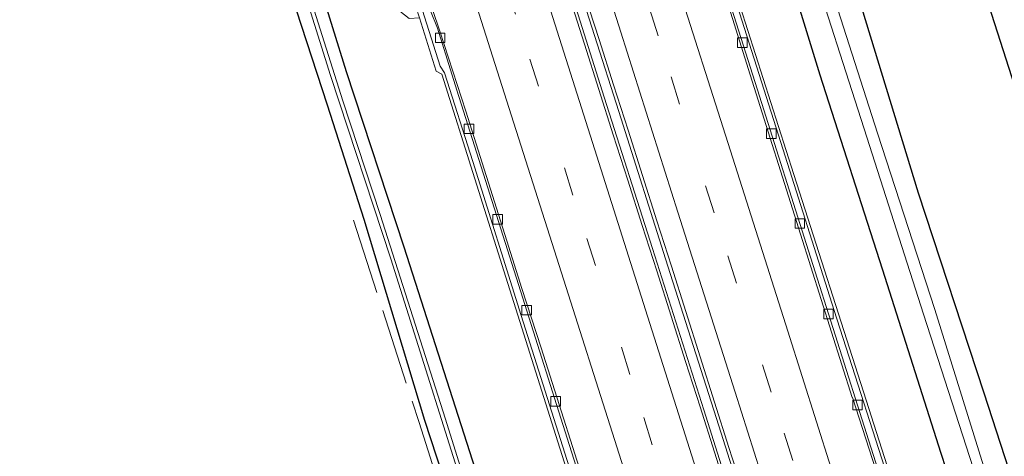
# Model space of a CAD drawing. Units: metres. Extents: x 160800 to 170002, y 393749 to 400000.
# Drawn here: x 161164 to 161267, y 396219 to 396265 of the extents above; entities that cross this region are included whole.
import ezdxf

# ---------------------------------------------------------------- set-up
doc = ezdxf.new("R2010")
doc.units = ezdxf.units.M
doc.linetypes.add('IE-TERREINAFSCHEIDING', pattern=[10, 8, -2])
doc.linetypes.add('VW-3-9_STREEP', pattern=[12, 3, -9])
doc.layers.get('0').update_dxf_attribs({"lineweight": 25})
for name, color, linetype, lineweight in [('B-ME-BV-GELEIDECONSTRUCTIE-BARRIER-L-B1', 213, 'BV-STEPBARRIER', 18), ('B-ME-IE-GRASLAND-GV-B6', 93, 'Continuous', 18), ('B-ME-IE-GRONDWERKLIJN-GROND_NIETINGERICHT-GV-B6', 253, 'Continuous', 18), ('B-ME-IE-TERREINAFSCHEIDING-RASTERHEKWERK-L-B1', 8, 'IE-TERREINAFSCHEIDING', 18), ('B-ME-MW-MUUR-GV-B6', 8, 'IE-TERREINAFSCHEIDING-KUNSTMATIG', 18), ('B-ME-MW-MUUR-L-B1', 8, 'IE-TERREINAFSCHEIDING-KUNSTMATIG', 18), ('B-ME-OG-WATER-GV-B6', 153, 'Continuous', 18), ('B-ME-VH-VERH_SOORT-BETON-OVERIG-GV-B6', 8, 'IE-TERREINAFSCHEIDING-NATUURLIJK-HOUTWAL', 18), ('B-ME-VH-VERH_SOORT-BITUMEN-GV-B6', 8, 'IE-TERREINAFSCHEIDING-NATUURLIJK-HOUTWAL', 18), ('B-ME-VV-KOLK-S-B1', 8, 'Continuous', 18), ('B-ME-VW-MARKERING-39STREEP-015-L-B1', 255, 'VW-3-9_STREEP', 18), ('B-ME-VW-MARKERING-STREEP-015-L-B1', 7, 'Continuous', 18)]:
    doc.layers.add(name, color=color, linetype=linetype, lineweight=lineweight)
doc.layers.add('B-ME-GW-INSTEEKWATERGANG-L-B1', color=10, linetype='Continuous')
doc.layers.add('B-ME-IE-TERREINAFSCHEIDING-HAAG-L-B1', color=10, linetype='Continuous')
doc.linetypes.add('BV-STEPBARRIER', pattern='A,1,-1,[16,NLCS.SHX,S=1,R=0,X=-1,Y=0],1', length=3)
doc.linetypes.add('IE-TERREINAFSCHEIDING-KUNSTMATIG', pattern='A,4,[82,NLCS.SHX,S=0.75,R=90,X=0,Y=0],4,-2', length=10)
doc.linetypes.add('IE-TERREINAFSCHEIDING-NATUURLIJK-HOUTWAL', pattern='A,7,-1.5,[67,NLCS.SHX,S=0.75,R=45,X=0,Y=0],-1.5,7,-1.5,[70,NLCS.SHX,S=0.75,R=0,X=0,Y=0],-1.5', length=20)

# ---------------------------------------------------------------- blocks, each defined once
blk = doc.blocks.new('kolk')
blk.add_lwpolyline([(-0.5, -0.5), (0.5, -0.5), (0.5, 0.5), (-0.5, 0.5)], close=True)

msp = doc.modelspace()

# ---------------------------------------------------------------- linework, layer by layer
at = {"layer": 'B-ME-BV-GELEIDECONSTRUCTIE-BARRIER-L-B1'}
for points in [[(161318.313, 396014.137, 7.91), (161313.113, 396030.419, 7.587), (161308.061, 396046.194, 7.348), (161297.905, 396077.843, 7.269), (161292.962, 396093.384, 7.406), (161288.087, 396108.588, 7.636), (161283.138, 396124.025, 7.962), (161278.252, 396139.394, 8.366), (161273.35, 396154.86, 8.835), (161268.326, 396170.742, 9.243), (161263.307, 396186.577, 9.645), (161258.674, 396201.191, 9.983), (161253.886, 396216.191, 10.313), (161251.088, 396224.886, 10.484), (161251.057, 396224.857, 10.545), (161245.63, 396242.016, 10.879), (161240.35, 396258.773, 11.116), (161235.335, 396274.76, 11.351), (161234.75, 396276.418, 11.359)], [(161267.977, 396121.4, 9.273), (161262.88, 396137.32, 9.719), (161257.226, 396155.21, 10.227), (161251.748, 396172.418, 10.661), (161246.437, 396188.982, 11.064), (161240.838, 396206.597, 11.453), (161235.465, 396223.56, 11.809), (161230.101, 396240.538, 12.103), (161225.023, 396256.43, 12.368), (161220.203, 396271.766, 12.604), (161221.109, 396272.057, 12.604), (161221.466, 396270.935, 12.585), (161226.562, 396254.933, 12.345), (161231.713, 396238.674, 12.076), (161237.048, 396221.886, 11.764), (161242.252, 396205.419, 11.427), (161247.411, 396189.295, 11.072), (161252.34, 396173.731, 10.687), (161257.329, 396158.113, 10.293), (161261.597, 396144.714, 9.914), (161267.01, 396127.728, 9.426)], [(161286.089, 396017.614, 7.622), (161282.051, 396030.199, 7.419), (161278.202, 396042.321, 7.319), (161274.212, 396054.682, 7.236), (161270.203, 396067.095, 7.228), (161267.519, 396075.654, 7.285), (161263.758, 396087.406, 7.429), (161259.955, 396099.386, 7.582), (161256.06, 396111.763, 7.851), (161252.593, 396122.497, 8.124), (161248.734, 396134.699, 8.49), (161244.738, 396147.161, 8.822), (161241.228, 396158.377, 9.136), (161237.206, 396170.892, 9.458), (161235.12, 396177.583, 9.708), (161228.85, 396197.267, 10.229), (161223.837, 396212.987, 10.493), (161218.411, 396230.071, 10.828), (161216.385, 396236.332, 10.925), (161214.819, 396241.339, 10.985), (161210.488, 396254.942, 11.183), (161207.786, 396263.354, 11.308), (161207.012, 396265.641, 11.334), (161206.354, 396267.441, 11.361)]]:
    msp.add_polyline3d(points, dxfattribs=at)
at = {"layer": 'B-ME-GW-INSTEEKWATERGANG-L-B1'}
for points in [[(161154.12, 396388.691, 11.934), (161163.951, 396358.021, 11.896), (161168.932, 396340.411, 12.579), (161177.622, 396313.465, 12.565), (161186.184, 396285.584, 12.828), (161195.947, 396255.613, 12.634), (161199.806, 396243.601, 12.621), (161206.164, 396222.481, 12.693), (161213.748, 396199.267, 12.598), (161222.076, 396172.83, 12.645), (161230.846, 396145.601, 12.557), (161240.185, 396116.941, 12.438)], [(161216.886, 396375.426, 12.786), (161224.122, 396354.101, 12.672), (161229.29, 396337.173, 12.696), (161236.396, 396315.613, 12.731), (161239.864, 396304.08, 12.732), (161245.04, 396287.89, 12.751), (161251.252, 396268.397, 12.712), (161257.963, 396246.376, 12.643), (161264.868, 396225.377, 12.751), (161271.364, 396205.284, 12.807), (161278.396, 396183.035, 12.813), (161284.928, 396163.285, 12.816), (161290.65, 396145.103, 12.797), (161296.834, 396125.589, 12.749), (161303.255, 396105.784, 12.806), (161307.397, 396095.376, 13.22), (161310.046, 396088.599, 13.323), (161310.616, 396085.405, 13.38), (161309.529, 396082.992, 13.368), (161307.802, 396082.117, 13.367), (161305.808, 396082.077, 13.371), (161304.257, 396084.256, 12.796)], [(161300.893, 396093.766, 12.892), (161299.664, 396097.806, 12.899), (161294.099, 396115.45, 12.797), (161287.969, 396133.851, 12.891), (161282.39, 396150.969, 12.909), (161275.737, 396171.544, 12.874), (161267.722, 396196.418, 12.914), (161260.395, 396218.982, 12.95), (161254.231, 396238.357, 12.947), (161247.689, 396258.75, 12.98), (161242.797, 396274.689, 12.762), (161236.999, 396292.415, 12.775), (161230.008, 396314.219, 12.785), (161226.827, 396324.414, 12.814), (161223.272, 396335.621, 12.822), (161218.18, 396351.62, 12.832), (161217.018, 396355.403, 12.768), (161217.438, 396357.844, 11.948), (161216.584, 396359.96, 12.022)], [(161239.713, 396129.322, 12.665), (161230.414, 396157.453, 12.768), (161222.861, 396181.435, 12.724), (161213.608, 396210.764, 12.638), (161204.042, 396240.668, 12.551), (161197.98, 396259.084, 12.632), (161189.366, 396286.861, 12.631), (161181.943, 396310.02, 12.574), (161173.881, 396336.212, 12.579), (161172.594, 396338.484, 12.173), (161172.51, 396338.761, 12.168), (161167.091, 396356.557, 11.872), (161166.11, 396359.021, 11.823)]]:
    msp.add_polyline3d(points, dxfattribs=at)
at = {"layer": 'B-ME-IE-GRASLAND-GV-B6'}
for points in [[(161240.185, 396116.941, 12.438), (161230.846, 396145.601, 12.557), (161222.076, 396172.83, 12.645), (161213.748, 396199.267, 12.598), (161206.164, 396222.481, 12.693), (161199.806, 396243.601, 12.621), (161195.947, 396255.613, 12.634), (161186.184, 396285.584, 12.828), (161177.622, 396313.465, 12.565), (161168.932, 396340.411, 12.579), (161163.951, 396358.021, 11.896), (161154.12, 396388.691, 11.934)], [(161216.886, 396375.426, 12.786), (161224.122, 396354.101, 12.672), (161229.29, 396337.173, 12.696), (161236.396, 396315.613, 12.731), (161239.864, 396304.08, 12.732), (161245.04, 396287.89, 12.751), (161251.252, 396268.397, 12.712), (161257.963, 396246.376, 12.643), (161264.868, 396225.377, 12.751), (161271.364, 396205.284, 12.807), (161278.396, 396183.035, 12.813), (161284.928, 396163.285, 12.816), (161290.65, 396145.103, 12.797), (161296.834, 396125.589, 12.749)], [(161296.834, 396125.589, 12.749), (161290.65, 396145.103, 12.797), (161284.928, 396163.285, 12.816), (161278.396, 396183.035, 12.813), (161271.364, 396205.284, 12.807), (161264.868, 396225.377, 12.751), (161257.963, 396246.376, 12.643), (161251.252, 396268.397, 12.712), (161245.04, 396287.89, 12.751), (161239.864, 396304.08, 12.732), (161236.396, 396315.613, 12.731), (161229.29, 396337.173, 12.696), (161224.122, 396354.101, 12.672), (161216.886, 396375.426, 12.786)], [(161287.969, 396133.851, 12.891), (161282.39, 396150.969, 12.909), (161275.737, 396171.544, 12.874), (161267.722, 396196.418, 12.914), (161260.395, 396218.982, 12.95), (161254.231, 396238.357, 12.947), (161247.689, 396258.75, 12.98), (161242.797, 396274.689, 12.762), (161236.999, 396292.415, 12.775), (161230.008, 396314.219, 12.785), (161226.827, 396324.414, 12.814), (161223.272, 396335.621, 12.822), (161218.18, 396351.62, 12.832), (161217.018, 396355.403, 12.768), (161217.438, 396357.844, 11.948), (161216.584, 396359.96, 12.022)], [(161218.194, 396359.833, 11.036), (161223.628, 396343.085, 11.078), (161230.511, 396321.249, 11.114), (161239.06, 396294.597, 11.074), (161246.062, 396272.623, 11.163), (161252.579, 396252.222, 11.21), (161258.538, 396233.634, 11.291), (161266.373, 396209.344, 11.267), (161275.055, 396181.847, 11.282), (161281.248, 396162.736, 11.283), (161288.532, 396140.328, 11.27), (161295.864, 396117.546, 11.262)], [(161296.842, 396117.878, 11.257), (161289.602, 396140.629, 11.268), (161282.362, 396162.996, 11.284), (161276.117, 396182.53, 11.279), (161267.318, 396209.72, 11.264), (161259.744, 396234.111, 11.249), (161253.699, 396252.637, 11.213), (161247.179, 396273.086, 11.198), (161240.016, 396294.954, 11.083), (161231.737, 396321.594, 11.139), (161224.694, 396343.31, 11.132), (161219.355, 396360.049, 11.05)], [(161164.516, 396359.062, 11.343), (161171.632, 396336.402, 11.658), (161180.157, 396309.733, 11.73), (161187.711, 396286.098, 11.742), (161196.305, 396258.715, 11.715), (161202.629, 396239.438, 11.675), (161211.84, 396210.229, 11.665), (161221.159, 396180.639, 11.715), (161228.753, 396156.912, 11.747), (161237.822, 396128.141, 11.644)], [(161241.798, 396117.181, 11.646), (161232.568, 396146.224, 11.732), (161223.918, 396173.11, 11.761), (161215.384, 396200.045, 11.689), (161208.354, 396222.589, 11.698), (161201.513, 396244.11, 11.715), (161197.587, 396256.048, 11.752), (161188.092, 396286.188, 11.744), (161179.295, 396314.096, 11.697), (161170.807, 396341.181, 11.622), (161166.233, 396356.356, 11.362), (161165.682, 396358.23, 11.34), (161165.181, 396359.253, 11.354)], [(161239.713, 396129.322, 12.665), (161230.414, 396157.453, 12.768), (161222.861, 396181.435, 12.724), (161213.608, 396210.764, 12.638), (161204.042, 396240.668, 12.551), (161197.98, 396259.084, 12.632), (161189.366, 396286.861, 12.631), (161181.943, 396310.02, 12.574), (161173.881, 396336.212, 12.579), (161172.594, 396338.484, 12.173), (161173.567, 396338.496, 12.522), (161178.541, 396338.889, 12.777), (161180.769, 396337.482, 12.804), (161182.603, 396331.577, 12.992), (161186.487, 396317.704, 12.964), (161191.299, 396301.781, 12.971), (161196.221, 396285.47, 12.949), (161201.735, 396267.889, 12.931), (161202.428, 396266.367, 12.924)], [(161172.594, 396338.484, 12.173), (161173.881, 396336.212, 12.579), (161181.943, 396310.02, 12.574), (161189.366, 396286.861, 12.631), (161197.98, 396259.084, 12.632), (161204.042, 396240.668, 12.551), (161213.608, 396210.764, 12.638), (161222.861, 396181.435, 12.724), (161230.414, 396157.453, 12.768), (161239.713, 396129.322, 12.665)], [(161242.797, 396274.689, 12.762), (161247.689, 396258.75, 12.98), (161254.231, 396238.357, 12.947), (161260.395, 396218.982, 12.95), (161267.722, 396196.418, 12.914)], [(161273.605, 396158.787, 13.041), (161266.364, 396181.358, 13.018), (161259.672, 396202.242, 13.017), (161252.24, 396225.454, 13.051), (161244.945, 396248.299, 13.015), (161238.493, 396268.505, 13.074)], [(161202.428, 396266.367, 12.924), (161204.537, 396264.695, 12.97), (161205.633, 396264.763, 12.962), (161207.402, 396259.149, 13.147), (161207.975, 396258.837, 13.149), (161214.916, 396236.84, 13.057), (161220.17, 396220.195, 13.064), (161224.483, 396206.534, 13.019), (161229.491, 396190.67, 13.069), (161235.401, 396171.889, 13.076), (161243.193, 396147.26, 13.083), (161249.596, 396126.861, 12.929)]]:
    msp.add_polyline3d(points, dxfattribs=at)
at = {"layer": 'B-ME-IE-GRONDWERKLIJN-GROND_NIETINGERICHT-GV-B6'}
msp.add_polyline3d([(161154.12, 396388.691, 11.934), (161163.951, 396358.021, 11.896), (161168.932, 396340.411, 12.579), (161177.622, 396313.465, 12.565), (161186.184, 396285.584, 12.828), (161195.947, 396255.613, 12.634), (161199.806, 396243.601, 12.621), (161206.164, 396222.481, 12.693), (161213.748, 396199.267, 12.598), (161214.378, 396194.628, 12.637), (161204.625, 396186.025, 12.757), (161197.14, 396179.729, 12.716), (161194.432, 396177.459, 12.615), (161191.999, 396169.946, 12.432)], dxfattribs=at)
at = {"layer": 'B-ME-IE-TERREINAFSCHEIDING-HAAG-L-B1'}
msp.add_polyline3d([(161146.58, 396618.07, 12.52), (161156.673, 396585.717, 12.538), (161171.906, 396536.885, 12.68), (161183.073, 396500.138, 12.643), (161197.041, 396455.938, 12.744), (161208.739, 396419.197, 12.892), (161219.709, 396386.108, 12.815), (161225.008, 396373.051, 12.853), (161229.209, 396363.408, 12.775), (161238.674, 396342.228, 12.716), (161245.228, 396325.801, 12.777), (161255.729, 396296.177, 12.662), (161268.072, 396257.607, 12.81), (161273.163, 396240.512, 12.883)], dxfattribs=at)
at = {"layer": 'B-ME-IE-TERREINAFSCHEIDING-RASTERHEKWERK-L-B1'}
msp.add_polyline3d([(161198.699, 396243.507, 12.556), (161205.594, 396222.248, 12.729), (161212.967, 396199.025, 12.62), (161214.378, 396194.628, 12.637)], dxfattribs=at)
at = {"layer": 'B-ME-MW-MUUR-GV-B6'}
for points in [[(161283.242, 396124.504, 7.893), (161277.018, 396143.986, 8.443), (161270.623, 396164.156, 8.999), (161264.849, 396182.379, 9.477), (161252.539, 396221.077, 10.344), (161246.452, 396240.271, 10.696), (161241.308, 396256.526, 10.958), (161234.976, 396276.479, 11.266), (161236.312, 396277.015, 11.653), (161236.922, 396275.112, 13.01), (161238.812, 396269.184, 13.063), (161238.493, 396268.505, 13.074), (161244.945, 396248.299, 13.015), (161252.24, 396225.454, 13.051), (161259.672, 396202.242, 13.017), (161266.364, 396181.358, 13.018), (161273.605, 396158.787, 13.041), (161279.925, 396139.109, 13.03), (161286.386, 396119, 13.046)], [(161249.596, 396126.861, 12.929), (161243.193, 396147.26, 13.083), (161235.401, 396171.889, 13.076), (161229.491, 396190.67, 13.069), (161224.483, 396206.534, 13.019), (161220.17, 396220.195, 13.064), (161214.916, 396236.84, 13.057), (161207.975, 396258.837, 13.149), (161207.402, 396259.149, 13.147), (161205.633, 396264.763, 12.962), (161204.885, 396267.161, 11.71), (161205.208, 396267.236, 11.508), (161206.053, 396267.343, 11.242)], [(161206.053, 396267.343, 11.242), (161207.512, 396263.674, 11.215), (161209.545, 396257.162, 11.113), (161216.047, 396236.73, 10.772), (161221.606, 396219.176, 10.491), (161227.464, 396200.707, 10.101), (161231.271, 396188.722, 9.815), (161237.237, 396170.012, 9.377), (161243.056, 396151.703, 8.908), (161249.808, 396130.528, 8.299), (161256.079, 396110.717, 7.753), (161261.13, 396094.952, 7.46), (161267.638, 396074.583, 7.229), (161271.872, 396061.448, 7.183), (161277.009, 396045.346, 7.221), (161282.448, 396028.23, 7.392), (161289.161, 396007.23, 7.785)]]:
    msp.add_polyline3d(points, dxfattribs=at)
at = {"layer": 'B-ME-MW-MUUR-L-B1'}
for points in [[(161235.817, 396276.733, 13.76), (161238.286, 396269.003, 13.769), (161238.203, 396268.488, 13.772), (161243.318, 396252.415, 13.765), (161249.176, 396234.012, 13.775), (161255.689, 396213.614, 13.766), (161261.32, 396196.069, 13.774), (161266.952, 396178.486, 13.779), (161272.896, 396159.957, 13.774), (161280.385, 396136.648, 13.773), (161287.023, 396116.019, 13.778), (161293.852, 396094.715, 13.782), (161299.736, 396076.299, 13.786), (161302.968, 396066.242, 14.83), (161303.61, 396064.15, 14.837), (161303.638, 396064.059, 13.5), (161311.031, 396040.966, 13.5), (161311.378, 396039.815, 15.199), (161315.825, 396025.842, 13.766), (161320.924, 396009.784, 13.772)], [(161205.462, 396267.12, 13.763), (161207.817, 396259.677, 13.762), (161208.276, 396258.975, 13.767), (161211.221, 396249.673, 13.76), (161216.327, 396233.497, 13.76), (161221.337, 396217.585, 13.767), (161226.535, 396201.072, 13.763), (161231.747, 396184.597, 13.775), (161236.925, 396168.171, 13.772), (161242.001, 396152.062, 13.773), (161246.917, 396136.479, 13.786), (161252.039, 396120.295, 13.78), (161258.239, 396100.66, 13.779), (161260.828, 396092.551, 14.632), (161261.276, 396091.068, 14.638), (161261.285, 396091.04, 13.638), (161268.677, 396067.833, 13.57), (161268.687, 396067.802, 15.004), (161269.349, 396065.751, 14.999), (161273.031, 396054.19, 13.78), (161277.791, 396039.392, 13.786), (161287.816, 396008.153, 13.772)]]:
    msp.add_polyline3d(points, dxfattribs=at)
at = {"layer": 'B-ME-OG-WATER-GV-B6'}
for points in [[(161295.864, 396117.546, 11.262), (161288.532, 396140.328, 11.27), (161281.248, 396162.736, 11.283), (161275.055, 396181.847, 11.282), (161266.373, 396209.344, 11.267), (161258.538, 396233.634, 11.291), (161252.579, 396252.222, 11.21), (161246.062, 396272.623, 11.163), (161239.06, 396294.597, 11.074), (161230.511, 396321.249, 11.114), (161223.628, 396343.085, 11.078), (161218.194, 396359.833, 11.036)], [(161219.355, 396360.049, 11.05), (161224.694, 396343.31, 11.132), (161231.737, 396321.594, 11.139), (161240.016, 396294.954, 11.083), (161247.179, 396273.086, 11.198), (161253.699, 396252.637, 11.213), (161259.744, 396234.111, 11.249), (161267.318, 396209.72, 11.264), (161276.117, 396182.53, 11.279), (161282.362, 396162.996, 11.284), (161289.602, 396140.629, 11.268), (161296.842, 396117.878, 11.257)], [(161243.531, 396112.79, 11.736), (161243.853, 396111.977, 11.751), (161243.584, 396111.74, 11.69), (161242.924, 396112.56, 11.698), (161237.822, 396128.141, 11.644), (161228.753, 396156.912, 11.747), (161221.159, 396180.639, 11.715), (161211.84, 396210.229, 11.665), (161202.629, 396239.438, 11.675), (161196.305, 396258.715, 11.715), (161187.711, 396286.098, 11.742), (161180.157, 396309.733, 11.73), (161171.632, 396336.402, 11.658), (161164.516, 396359.062, 11.343)], [(161165.181, 396359.253, 11.354), (161165.682, 396358.23, 11.34), (161166.233, 396356.356, 11.362), (161170.807, 396341.181, 11.622), (161179.295, 396314.096, 11.697), (161188.092, 396286.188, 11.744), (161197.587, 396256.048, 11.752), (161201.513, 396244.11, 11.715), (161208.354, 396222.589, 11.698), (161215.384, 396200.045, 11.689), (161223.918, 396173.11, 11.761), (161232.568, 396146.224, 11.732), (161241.798, 396117.181, 11.646), (161243.531, 396112.79, 11.736)]]:
    msp.add_polyline3d(points, dxfattribs=at)
at = {"layer": 'B-ME-VH-VERH_SOORT-BETON-OVERIG-GV-B6'}
for points in [[(161238.1066, 396214.3562, 10.7087), (161236.5916, 396219.1212, 10.8147), (161235.08, 396223.8871, 10.9266), (161233.5541, 396228.6485, 11.0176), (161232.0481, 396233.4162, 11.1117), (161230.5336, 396238.1817, 11.1808), (161229.0186, 396242.9467, 11.2429), (161227.5041, 396247.7117, 11.3259), (161225.9782, 396252.4731, 11.4069), (161224.4751, 396257.2417, 11.4909), (161222.9549, 396262.0054, 11.5838), (161221.4371, 396266.7695, 11.6698)], [(161222.9716, 396267.2573, 11.6579), (161224.4894, 396262.4932, 11.5898), (161226.0153, 396257.7313, 11.4879), (161227.5327, 396252.9672, 11.4189), (161229.0386, 396248.1995, 11.3438), (161230.5588, 396243.4363, 11.2727), (161232.0738, 396238.6713, 11.2017), (161233.5798, 396233.9031, 11.0967), (161235.0829, 396229.1345, 11.0057), (161236.6116, 396224.374, 10.9206), (161238.1204, 396219.6072, 10.8296), (161239.6383, 396214.8431, 10.7236)]]:
    msp.add_polyline3d(points, dxfattribs=at)
at = {"layer": 'B-ME-VH-VERH_SOORT-BITUMEN-GV-B6'}
for points in [[(161234.976, 396276.479, 11.266), (161241.308, 396256.526, 10.958), (161246.452, 396240.271, 10.696), (161252.539, 396221.077, 10.344), (161264.849, 396182.379, 9.477), (161270.623, 396164.156, 8.999)], [(161249.808, 396130.528, 8.299), (161243.056, 396151.703, 8.908), (161237.237, 396170.012, 9.377), (161231.271, 396188.722, 9.815), (161227.464, 396200.707, 10.101), (161221.606, 396219.176, 10.491), (161216.047, 396236.73, 10.772), (161209.545, 396257.162, 11.113), (161207.512, 396263.674, 11.215), (161206.053, 396267.343, 11.242)], [(161221.4371, 396266.7695, 11.6698), (161222.9549, 396262.0054, 11.5838), (161224.4751, 396257.2417, 11.4909), (161225.9782, 396252.4731, 11.4069), (161227.5041, 396247.7117, 11.3259), (161229.0186, 396242.9467, 11.2429), (161230.5336, 396238.1817, 11.1808), (161232.0481, 396233.4162, 11.1117), (161233.5541, 396228.6485, 11.0176), (161235.08, 396223.8871, 10.9266), (161236.5916, 396219.1212, 10.8147), (161238.1066, 396214.3562, 10.7087)], [(161239.6383, 396214.8431, 10.7236), (161238.1204, 396219.6072, 10.8296), (161236.6116, 396224.374, 10.9206), (161235.0829, 396229.1345, 11.0057), (161233.5798, 396233.9031, 11.0967), (161232.0738, 396238.6713, 11.2017), (161230.5588, 396243.4363, 11.2727), (161229.0386, 396248.1995, 11.3438), (161227.5327, 396252.9672, 11.4189), (161226.0153, 396257.7313, 11.4879), (161224.4894, 396262.4932, 11.5898), (161222.9716, 396267.2573, 11.6579)]]:
    msp.add_polyline3d(points, dxfattribs=at)
at = {"layer": 'B-ME-VW-MARKERING-39STREEP-015-L-B1'}
for points in [[(161309.9096, 396014.0587, 8.085), (161303.8958, 396032.847, 7.7468), (161297.814, 396051.8657, 7.5296), (161293.2812, 396066.067, 7.485), (161287.2561, 396084.9148, 7.5835), (161282.7847, 396098.9732, 7.7395), (161278.3237, 396112.9901, 7.9888), (161272.2605, 396131.9884, 8.4771), (161266.2733, 396150.7772, 9.0192), (161260.3016, 396169.5447, 9.5081), (161254.3642, 396188.2106, 9.9663), (161248.4388, 396206.8198, 10.3777), (161242.5357, 396225.4417, 10.7703), (161236.5669, 396244.2601, 11.1113), (161230.6752, 396262.8616, 11.4229), (161224.7054, 396281.706, 11.6697), (161218.6812, 396300.7402, 11.9201), (161212.6723, 396319.7294, 12.0891), (161206.833, 396338.1798, 12.2324), (161200.9377, 396356.8248, 12.3503), (161195.0185, 396375.593, 12.4036)], [(161295.2776, 396015.3252, 7.9626), (161290.7164, 396029.5806, 7.7202), (161284.7166, 396048.3759, 7.5365), (161278.8329, 396066.8385, 7.4989), (161274.3478, 396080.8951, 7.5717), (161268.2798, 396099.9129, 7.8129), (161263.7214, 396114.1878, 8.1107), (161257.7281, 396132.9984, 8.6119), (161251.6683, 396152.0056, 9.1439), (161245.6728, 396170.8444, 9.6484), (161239.6216, 396189.8492, 10.0957), (161233.7056, 396208.4639, 10.504), (161227.7324, 396227.2836, 10.8767), (161221.7493, 396246.1264, 11.2143), (161215.7057, 396265.1598, 11.5187), (161209.8088, 396283.8043, 11.7597), (161203.9029, 396302.4403, 11.9776), (161197.9299, 396321.2599, 12.1544), (161192.0908, 396339.7581, 12.2835), (161186.1366, 396358.6022, 12.3794)]]:
    msp.add_polyline3d(points, dxfattribs=at)
at = {"layer": 'B-ME-VW-MARKERING-STREEP-015-L-B1'}
for points in [[(161308.8778, 396005.3723, 8.3601), (161302.8364, 396024.2596, 7.9499), (161296.7716, 396043.2162, 7.6919), (161291.6994, 396059.0046, 7.5822), (161287.0609, 396073.556, 7.5872), (161280.9995, 396092.5678, 7.751), (161274.9976, 396111.4338, 8.0709), (161268.954, 396130.4667, 8.5599), (161262.9021, 396149.4513, 9.0989), (161256.8463, 396168.468, 9.5988), (161250.817, 396187.4609, 10.0629), (161244.7651, 396206.5123, 10.4828), (161238.7663, 396225.4245, 10.8721), (161232.7703, 396244.326, 11.221), (161226.7695, 396263.2346, 11.534), (161220.7487, 396282.2317, 11.7744), (161214.7512, 396301.2349, 12.0305), (161208.7483, 396320.1705, 12.1974), (161202.7819, 396339.0692, 12.337), (161196.7655, 396358.109, 12.4467), (161190.767, 396377.1154, 12.5009)], [(161292.2617, 396012.8738, 7.8995), (161286.1778, 396031.8334, 7.5792), (161280.1249, 396050.8595, 7.4231), (161274.0546, 396069.8516, 7.4165), (161268.5714, 396087.0433, 7.5547), (161262.6008, 396105.7373, 7.8454), (161256.5845, 396124.6144, 8.3089), (161250.5076, 396143.6645, 8.8468), (161244.4709, 396162.6301, 9.3709), (161238.4278, 396181.6474, 9.843), (161232.3693, 396200.7049, 10.2739), (161226.3334, 396219.6814, 10.668), (161220.2882, 396238.7396, 11.0148), (161214.2889, 396257.6339, 11.3224), (161208.2934, 396276.5282, 11.5853), (161202.313, 396295.4131, 11.8134), (161196.3302, 396314.3329, 12.0025), (161190.3259, 396333.309, 12.1475), (161184.3629, 396352.1949, 12.2582), (161178.3317, 396371.2579, 12.3369)], [(161300.3307, 396011.5345, 8.1527), (161294.9943, 396028.2116, 7.8414), (161288.9223, 396047.1365, 7.6321), (161282.838, 396066.1763, 7.5814), (161277.0796, 396084.1715, 7.6784), (161271.8254, 396100.6505, 7.8965), (161266.0035, 396118.9015, 8.2976), (161259.951, 396137.9228, 8.8118), (161253.8829, 396156.9729, 9.342), (161247.8712, 396175.8571, 9.8266), (161241.8593, 396194.7508, 10.2696), (161235.8437, 396213.669, 10.6709), (161229.8198, 396232.6601, 11.0566), (161223.7892, 396251.6665, 11.3694), (161217.7633, 396270.6709, 11.6696), (161211.7556, 396289.6664, 11.8993), (161205.7721, 396308.577, 12.1134), (161199.7777, 396327.5038, 12.2877), (161193.7585, 396346.5707, 12.4022), (161187.794, 396365.4662, 12.488)], [(161313.922, 396013.4527, 8.0281), (161308.1422, 396031.5847, 7.6851), (161302.0574, 396050.5813, 7.4466), (161297.4059, 396065.1012, 7.3871), (161291.3288, 396084.001, 7.4716), (161285.4407, 396102.4602, 7.6862), (161280.4634, 396118.0451, 7.9833), (161274.4541, 396136.9142, 8.484), (161268.3905, 396155.9325, 9.0399), (161262.3275, 396174.9569, 9.5276), (161256.3384, 396193.8724, 9.9751), (161250.3237, 396212.7816, 10.3911), (161244.2867, 396231.8434, 10.7783), (161238.2796, 396250.7888, 11.1021), (161232.2415, 396269.8181, 11.4083), (161226.2765, 396288.7088, 11.6536), (161220.2287, 396307.7688, 11.8726), (161214.2276, 396326.759, 12.0296), (161208.2245, 396345.7328, 12.1747), (161202.198, 396364.8032, 12.271)]]:
    msp.add_polyline3d(points, dxfattribs=at)

# ---------------------------------------------------------------- block references
at = {"layer": 'B-ME-VV-KOLK-S-B1', "rotation": 90}
for p in [(161207.804, 396262.656, 11.182), (161239.516, 396262.147, 11.021), (161210.836, 396253.101, 11.026), (161242.559, 396252.589, 10.883), (161213.853, 396243.593, 10.87), (161245.554, 396243.146, 10.715), (161216.891, 396234.049, 10.714), (161248.562, 396233.636, 10.549), (161219.928, 396224.473, 10.565), (161251.605, 396224.091, 10.352)]:
    msp.add_blockref('kolk', p, dxfattribs=at)

doc.saveas('drawing.dxf')
